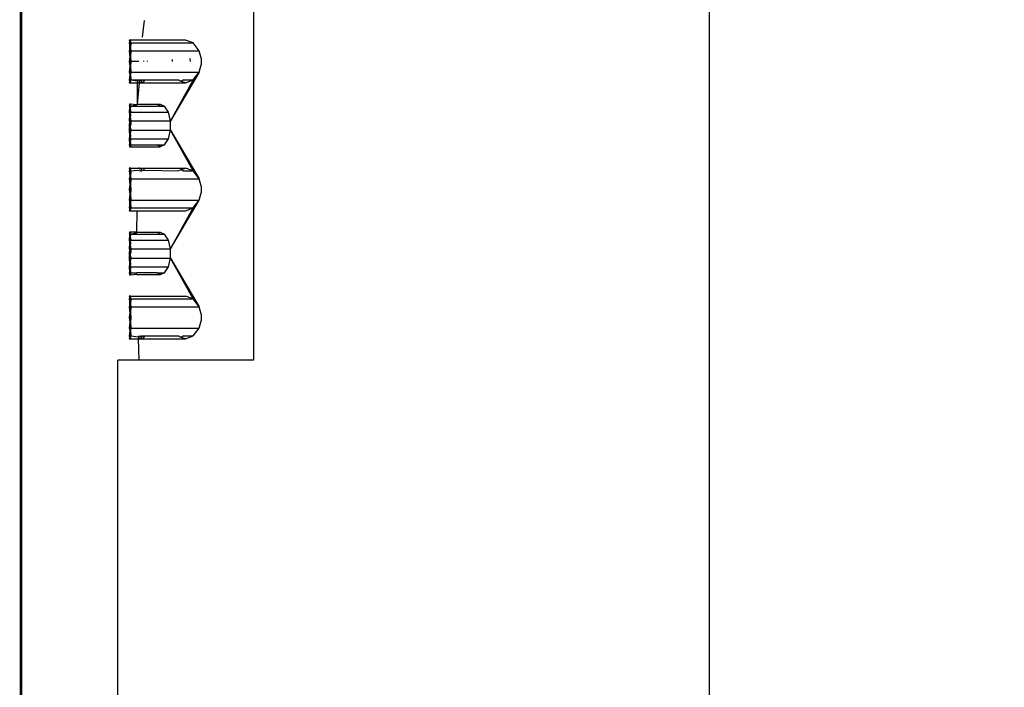
# Model space of a CAD drawing. Units: millimetres. Extents: x 229 to 1258, y 346 to 1695.
# Drawn here: x 659 to 706, y 764 to 796 of the extents above; entities that cross this region are included whole.
import ezdxf

# ---------------------------------------------------------------- set-up
doc = ezdxf.new("R2010")
doc.units = ezdxf.units.MM
doc.layers.add('COTA', color=1, linetype='Continuous')
doc.layers.add('KROMMA', color=3, linetype='Continuous')
doc.styles.get("Standard").update_dxf_attribs({"font": 'arial.ttf'})
doc.dimstyles.new('Milímetros', dxfattribs={"dimtxt": 11, "dimasz": 5, "dimexe": 3, "dimexo": 10, "dimgap": 3, "dimtad": 1, "dimtxsty": 'Standard', "dimblk": 'DOT', "dimcen": 2.5, "dimadec": 0, "dimazin": 0, "dimtfac": 1, "dimtmove": 0, "dimatfit": 3, "dimldrblk": 'DOT', "dimfxl": 1, "dimarcsym": 0})

# ---------------------------------------------------------------- blocks, each defined once
blk = doc.blocks.new('_Dot')
at = {"color": 0, "linetype": 'ByBlock', "lineweight": -2}
blk.add_line((-0.5, 0), (-1, 0), dxfattribs=at)
at = {"color": 0, "linetype": 'ByBlock', "const_width": 0.5}
blk.add_lwpolyline([(-0.25, 0, 1), (0.25, 0, 1)], format="xyb", close=True, dxfattribs=at)
blk = doc.blocks.new('*D11')
at = {"layer": 'COTA', "color": 0, "lineweight": -2, "transparency": 16777216}
for p, q in [((716.817, 1106.752), (787.406, 1106.752)), ((784.406, 1101.752), (784.406, 353.163)), ((688.525, 348.163), (787.406, 348.163))]:
    blk.add_line(p, q, dxfattribs=at)
at = {"layer": 'Defpoints', "color": 0, "transparency": 16777216}
for p in [(706.817, 1106.752), (678.525, 348.163), (784.406, 348.163)]:
    blk.add_point(p, dxfattribs=at)
at = {"layer": 'COTA', "color": 0, "lineweight": -2, "transparency": 16777216, "xscale": 5, "yscale": 5, "zscale": 5}
for p, rotation in [((784.406, 1106.752), 90), ((784.406, 348.163), 270)]:
    blk.add_blockref('_Dot', p, dxfattribs=dict(at, rotation=rotation))
at = {"layer": 'COTA', "color": 0, "transparency": 16777216, "insert": (768.642, 727.457), "char_height": 25, "attachment_point": 5, "rotation": 90}
blk.add_mtext('760', dxfattribs=at)

msp = doc.modelspace()

# ---------------------------------------------------------------- linework, layer by layer
at = {"layer": 'KROMMA'}
for p, q in [((659.342, 1005.779), (659.369, 645.786)), ((659.369, 645.786), (659.439, 1005.779)), ((659.437, 646.024), (659.439, 1005.779)), ((691.686, 850.554), (691.686, 665.554)), ((670.313, 837.554), (670.313, 779.554)), ((665.099, 794.7), (665.198, 795.47)), ((664.481, 794.554), (664.509, 794.454)), ((664.532, 794.554), (664.481, 794.554)), ((664.506, 794.554), (664.509, 794.454)), ((664.557, 794.554), (664.506, 794.554)), ((664.509, 794.454), (664.532, 794.554)), ((664.532, 794.554), (664.534, 794.454)), ((664.557, 794.554), (664.532, 794.554)), ((664.534, 794.454), (664.557, 794.554)), ((667.114, 794.554), (664.557, 794.554)), ((667.475, 794.42), (667.114, 794.554)), ((664.509, 794.454), (664.484, 794.42)), ((664.484, 794.42), (664.529, 794.42)), ((664.484, 794.42), (664.511, 794.177)), ((664.511, 794.177), (664.486, 794.054)), ((664.509, 794.454), (664.534, 794.454)), ((664.529, 794.42), (664.509, 794.454)), ((664.511, 794.177), (664.529, 794.42)), ((664.511, 794.177), (664.536, 794.177)), ((664.527, 794.054), (664.511, 794.177)), ((664.536, 794.177), (664.527, 794.054)), ((664.534, 794.454), (664.529, 794.42)), ((664.529, 794.42), (664.56, 794.42)), ((664.529, 794.42), (664.536, 794.177)), ((664.534, 794.454), (664.56, 794.42)), ((664.56, 794.42), (664.536, 794.177)), ((664.536, 794.177), (664.562, 794.054)), ((664.56, 794.42), (667.475, 794.42)), ((667.763, 794.054), (667.475, 794.42)), ((664.527, 794.054), (664.486, 794.054)), ((664.486, 794.054), (664.512, 793.776)), ((664.512, 793.776), (664.486, 793.554)), ((664.512, 793.776), (664.537, 793.776)), ((664.537, 793.776), (664.526, 793.554)), ((664.562, 794.054), (664.527, 794.054)), ((664.527, 794.054), (664.537, 793.776)), ((664.562, 794.054), (664.537, 793.776)), ((664.537, 793.776), (664.563, 793.554)), ((664.562, 794.054), (667.763, 794.054)), ((666.505, 793.554), (666.505, 793.647)), ((667.361, 793.554), (667.348, 793.688)), ((667.863, 793.713), (667.763, 794.054)), ((667.863, 793.713), (667.863, 793.394)), ((664.486, 793.554), (664.526, 793.554)), ((664.486, 793.554), (664.512, 793.331)), ((664.512, 793.331), (664.486, 793.054)), ((664.512, 793.331), (664.537, 793.331)), ((664.526, 793.554), (664.563, 793.554)), ((664.526, 793.554), (664.537, 793.331)), ((664.537, 793.331), (664.527, 793.054)), ((664.563, 793.554), (664.537, 793.331)), ((664.537, 793.331), (664.562, 793.054)), ((664.928, 793.554), (664.563, 793.554)), ((665.171, 793.554), (665.17, 793.583)), ((665.344, 793.554), (665.344, 793.591)), ((667.763, 793.054), (667.863, 793.394)), ((664.511, 792.93), (664.484, 792.687)), ((664.486, 793.054), (664.511, 792.93)), ((664.486, 793.054), (664.527, 793.054)), ((664.511, 792.93), (664.536, 792.93)), ((664.527, 793.054), (664.562, 793.054)), ((664.527, 793.054), (664.536, 792.93)), ((664.536, 792.93), (664.529, 792.687)), ((664.562, 793.054), (664.536, 792.93)), ((664.536, 792.93), (664.56, 792.687)), ((664.562, 793.054), (667.763, 793.054)), ((667.763, 793.054), (666.422, 790.776)), ((667.475, 792.687), (667.763, 793.054)), ((664.509, 792.653), (664.481, 792.554)), ((664.481, 792.554), (664.532, 792.554)), ((664.484, 792.687), (664.534, 792.653)), ((664.484, 792.687), (664.509, 792.653)), ((664.509, 792.653), (664.506, 792.554)), ((664.506, 792.554), (664.532, 792.554)), ((664.509, 792.653), (664.534, 792.653)), ((664.529, 792.687), (664.534, 792.653)), ((664.529, 792.687), (664.56, 792.687)), ((664.534, 792.653), (664.532, 792.554)), ((664.532, 792.554), (664.557, 792.554)), ((664.56, 792.687), (664.534, 792.653)), ((664.557, 792.554), (664.534, 792.653)), ((664.557, 792.554), (664.86, 792.554)), ((664.56, 792.687), (664.866, 792.687)), ((664.56, 792.687), (664.864, 792.653)), ((664.94, 792.554), (664.846, 791.554)), ((664.86, 792.554), (664.846, 791.554)), ((664.864, 792.653), (664.86, 792.554)), ((664.86, 792.554), (664.94, 792.554)), ((664.866, 792.687), (664.864, 792.653)), ((664.866, 792.687), (664.947, 792.687)), ((664.943, 792.605), (664.94, 792.554)), ((664.94, 792.554), (665.003, 792.554)), ((664.94, 792.554), (664.974, 792.554)), ((664.944, 792.653), (664.943, 792.605)), ((664.974, 792.554), (664.943, 792.605)), ((664.947, 792.687), (664.944, 792.653)), ((664.947, 792.687), (665.003, 792.687)), ((664.974, 792.554), (665.003, 792.598)), ((664.974, 792.554), (665.003, 792.554)), ((665.034, 792.644), (665.003, 792.687)), ((665.003, 792.687), (665.062, 792.687)), ((665.003, 792.554), (665.099, 792.554)), ((665.034, 792.644), (665.062, 792.687)), ((665.099, 792.554), (665.034, 792.644)), ((665.062, 792.687), (665.209, 792.687)), ((665.062, 792.687), (665.198, 792.653)), ((665.099, 792.554), (665.198, 792.653)), ((665.099, 792.554), (667.114, 792.554)), ((665.198, 792.653), (665.209, 792.687)), ((665.209, 792.687), (666.802, 792.687)), ((667.475, 792.687), (666.422, 790.776)), ((666.828, 792.653), (666.802, 792.687)), ((666.881, 792.634), (666.828, 792.653)), ((666.881, 792.634), (667.008, 792.687)), ((667.114, 792.554), (666.881, 792.634)), ((667.008, 792.687), (667.475, 792.687)), ((667.114, 792.554), (667.475, 792.687)), ((664.494, 791.454), (664.489, 791.42)), ((664.521, 791.454), (664.489, 791.42)), ((664.489, 791.42), (664.549, 791.42)), ((664.489, 791.42), (664.496, 791.177)), ((664.489, 791.42), (664.523, 791.177)), ((664.492, 791.554), (664.494, 791.454)), ((664.519, 791.554), (664.492, 791.554)), ((664.494, 791.454), (664.519, 791.554)), ((664.494, 791.454), (664.548, 791.454)), ((664.516, 791.42), (664.494, 791.454)), ((664.496, 791.177), (664.516, 791.42)), ((664.548, 791.454), (664.516, 791.42)), ((664.516, 791.42), (664.549, 791.42)), ((664.516, 791.42), (664.55, 791.177)), ((664.519, 791.554), (664.521, 791.454)), ((664.546, 791.554), (664.519, 791.554)), ((664.521, 791.454), (664.546, 791.554)), ((664.521, 791.454), (664.548, 791.454)), ((664.549, 791.42), (664.521, 791.454)), ((664.523, 791.177), (664.549, 791.42)), ((664.546, 791.554), (664.548, 791.454)), ((664.817, 791.52), (664.546, 791.554)), ((664.548, 791.454), (664.621, 791.454)), ((664.817, 791.52), (664.621, 791.454)), ((664.621, 791.454), (664.838, 791.454)), ((664.817, 791.52), (664.846, 791.554)), ((664.838, 791.454), (664.817, 791.52)), ((664.838, 791.454), (665.785, 791.454)), ((664.846, 791.554), (665.94, 791.554)), ((665.785, 791.454), (665.82, 791.477)), ((665.82, 791.477), (665.94, 791.554)), ((665.856, 791.454), (665.82, 791.477)), ((665.856, 791.454), (666.142, 791.454)), ((665.94, 791.554), (666.142, 791.454)), ((666.318, 791.177), (666.142, 791.454)), ((664.496, 791.177), (664.487, 791.054)), ((664.523, 791.177), (664.487, 791.054)), ((664.487, 791.054), (664.551, 791.054)), ((664.487, 791.054), (664.497, 790.776)), ((664.487, 791.054), (664.524, 790.776)), ((664.496, 791.177), (664.55, 791.177)), ((664.514, 791.054), (664.496, 791.177)), ((664.497, 790.776), (664.514, 791.054)), ((664.55, 791.177), (664.514, 791.054)), ((664.514, 791.054), (664.551, 791.054)), ((664.514, 791.054), (664.551, 790.776)), ((664.523, 791.177), (664.55, 791.177)), ((664.551, 791.054), (664.523, 791.177)), ((664.524, 790.776), (664.551, 791.054)), ((664.55, 791.177), (666.318, 791.177)), ((666.422, 790.776), (666.318, 791.177)), ((664.497, 790.776), (664.486, 790.554)), ((664.524, 790.776), (664.486, 790.554)), ((664.486, 790.554), (664.497, 790.331)), ((664.486, 790.554), (664.524, 790.331)), ((664.497, 790.776), (664.551, 790.776)), ((664.551, 790.584), (664.497, 790.776)), ((664.497, 790.331), (664.513, 790.554)), ((664.551, 790.584), (664.513, 790.554)), ((664.513, 790.554), (664.551, 790.331)), ((664.524, 790.776), (664.551, 790.776)), ((664.551, 790.584), (664.524, 790.776)), ((664.524, 790.331), (664.541, 790.554)), ((664.541, 790.554), (664.551, 790.584)), ((664.551, 790.776), (666.422, 790.776)), ((664.551, 790.776), (664.551, 790.584)), ((666.422, 790.331), (666.422, 790.776)), ((664.497, 790.331), (664.487, 790.054)), ((664.524, 790.331), (664.487, 790.054)), ((664.487, 790.054), (664.551, 790.054)), ((664.487, 790.054), (664.496, 789.93)), ((664.487, 790.054), (664.523, 789.93)), ((664.496, 789.93), (664.489, 789.687)), ((664.523, 789.93), (664.489, 789.687)), ((664.496, 789.93), (664.514, 790.054)), ((664.496, 789.93), (664.55, 789.93)), ((664.516, 789.687), (664.496, 789.93)), ((664.497, 790.331), (664.551, 790.331)), ((664.514, 790.054), (664.497, 790.331)), ((664.551, 790.331), (664.514, 790.054)), ((664.551, 790.054), (664.514, 790.054)), ((664.514, 790.054), (664.55, 789.93)), ((664.55, 789.93), (664.516, 789.687)), ((664.523, 789.93), (664.551, 790.054)), ((664.523, 789.93), (664.55, 789.93)), ((664.549, 789.687), (664.523, 789.93)), ((664.524, 790.331), (664.551, 790.331)), ((664.551, 790.054), (664.524, 790.331)), ((664.55, 789.93), (666.318, 789.93)), ((664.551, 790.331), (666.422, 790.331)), ((666.142, 789.653), (666.318, 789.93)), ((666.318, 789.93), (666.422, 790.331)), ((666.422, 790.331), (667.763, 788.054)), ((667.475, 788.42), (666.422, 790.331)), ((664.489, 789.687), (664.549, 789.687)), ((664.489, 789.687), (664.494, 789.653)), ((664.489, 789.687), (664.521, 789.653)), ((664.494, 789.653), (664.492, 789.554)), ((664.492, 789.554), (664.519, 789.554)), ((664.494, 789.653), (664.516, 789.687)), ((664.494, 789.653), (664.521, 789.653)), ((664.519, 789.554), (664.494, 789.653)), ((664.516, 789.687), (664.549, 789.687)), ((664.516, 789.687), (664.548, 789.653)), ((664.521, 789.653), (664.519, 789.554)), ((664.519, 789.554), (664.546, 789.554)), ((664.521, 789.653), (664.549, 789.687)), ((664.521, 789.653), (664.548, 789.653)), ((664.546, 789.554), (664.521, 789.653)), ((664.548, 789.653), (664.546, 789.554)), ((664.546, 789.554), (665.94, 789.554)), ((664.548, 789.653), (665.785, 789.653)), ((665.82, 789.63), (665.785, 789.653)), ((665.82, 789.63), (665.856, 789.653)), ((665.94, 789.554), (665.82, 789.63)), ((665.856, 789.653), (666.142, 789.653)), ((666.142, 789.653), (665.94, 789.554)), ((664.481, 788.554), (664.509, 788.454)), ((664.532, 788.554), (664.481, 788.554)), ((664.506, 788.554), (664.509, 788.454)), ((664.557, 788.554), (664.506, 788.554)), ((664.509, 788.454), (664.532, 788.554)), ((664.532, 788.554), (664.534, 788.454)), ((664.557, 788.554), (664.532, 788.554)), ((664.534, 788.454), (664.557, 788.554)), ((664.557, 788.554), (664.93, 788.554)), ((664.974, 788.554), (664.93, 788.554)), ((664.93, 788.554), (665.099, 788.554)), ((664.942, 788.501), (664.974, 788.554)), ((665.003, 788.509), (664.974, 788.554)), ((665.034, 788.463), (665.099, 788.554)), ((665.198, 788.454), (665.099, 788.554)), ((665.099, 788.554), (667.114, 788.554)), ((666.881, 788.473), (667.114, 788.554)), ((667.475, 788.42), (667.114, 788.554)), ((664.509, 788.454), (664.484, 788.42)), ((664.484, 788.42), (664.529, 788.42)), ((664.484, 788.42), (664.511, 788.177)), ((664.511, 788.177), (664.486, 788.054)), ((664.509, 788.454), (664.56, 788.42)), ((664.529, 788.42), (664.509, 788.454)), ((664.511, 788.177), (664.536, 788.177)), ((664.527, 788.054), (664.536, 788.177)), ((664.529, 788.42), (664.56, 788.42)), ((664.536, 788.177), (664.529, 788.42)), ((664.534, 788.454), (664.56, 788.42)), ((664.56, 788.42), (664.536, 788.177)), ((664.536, 788.177), (664.562, 788.054)), ((664.56, 788.42), (664.865, 788.454)), ((664.865, 788.454), (665.003, 788.42)), ((665.003, 788.42), (665.034, 788.463)), ((665.003, 788.42), (665.062, 788.42)), ((665.062, 788.42), (665.034, 788.463)), ((665.062, 788.42), (665.198, 788.454)), ((665.209, 788.42), (665.198, 788.454)), ((665.198, 788.454), (666.802, 788.42)), ((666.802, 788.42), (666.828, 788.454)), ((666.828, 788.454), (666.881, 788.473)), ((667.008, 788.42), (666.881, 788.473)), ((667.008, 788.42), (667.475, 788.42)), ((667.763, 788.054), (667.475, 788.42)), ((664.527, 788.054), (664.486, 788.054)), ((664.486, 788.054), (664.512, 787.776)), ((664.512, 787.776), (664.486, 787.554)), ((664.512, 787.776), (664.537, 787.776)), ((664.526, 787.554), (664.537, 787.776)), ((664.562, 788.054), (664.527, 788.054)), ((664.537, 787.776), (664.527, 788.054)), ((664.562, 788.054), (664.537, 787.776)), ((664.537, 787.776), (664.563, 787.554)), ((664.562, 788.054), (667.763, 788.054)), ((667.863, 787.713), (667.763, 788.054)), ((667.863, 787.713), (667.863, 787.394)), ((664.486, 787.554), (664.526, 787.554)), ((664.486, 787.554), (664.512, 787.331)), ((664.512, 787.331), (664.486, 787.054)), ((664.512, 787.331), (664.537, 787.331)), ((664.563, 787.554), (664.526, 787.554)), ((664.537, 787.331), (664.526, 787.554)), ((664.537, 787.331), (664.527, 787.054)), ((664.563, 787.554), (664.537, 787.331)), ((664.537, 787.331), (664.562, 787.054)), ((667.763, 787.054), (667.863, 787.394)), ((664.511, 786.93), (664.484, 786.687)), ((664.486, 787.054), (664.511, 786.93)), ((664.486, 787.054), (664.527, 787.054)), ((664.511, 786.93), (664.527, 787.054)), ((664.511, 786.93), (664.536, 786.93)), ((664.529, 786.687), (664.511, 786.93)), ((664.527, 787.054), (664.562, 787.054)), ((664.527, 787.054), (664.536, 786.93)), ((664.536, 786.93), (664.529, 786.687)), ((664.562, 787.054), (664.536, 786.93)), ((664.536, 786.93), (664.56, 786.687)), ((664.562, 787.054), (667.763, 787.054)), ((666.422, 784.776), (667.763, 787.054)), ((667.475, 786.687), (667.763, 787.054)), ((664.509, 786.653), (664.481, 786.554)), ((664.481, 786.554), (664.506, 786.554)), ((664.484, 786.687), (664.529, 786.687)), ((664.484, 786.687), (664.509, 786.653)), ((664.509, 786.653), (664.506, 786.554)), ((664.506, 786.554), (664.532, 786.554)), ((664.509, 786.653), (664.529, 786.687)), ((664.509, 786.653), (664.534, 786.653)), ((664.532, 786.554), (664.509, 786.653)), ((664.529, 786.687), (664.56, 786.687)), ((664.529, 786.687), (664.534, 786.653)), ((664.534, 786.653), (664.532, 786.554)), ((664.532, 786.554), (664.557, 786.554)), ((664.56, 786.687), (664.534, 786.653)), ((664.557, 786.554), (664.534, 786.653)), ((664.557, 786.554), (664.85, 786.554)), ((664.56, 786.687), (667.475, 786.687)), ((664.839, 785.554), (664.85, 786.554)), ((664.85, 786.554), (667.114, 786.554)), ((666.422, 784.776), (667.475, 786.687)), ((667.114, 786.554), (667.475, 786.687)), ((664.494, 785.454), (664.489, 785.42)), ((664.521, 785.454), (664.489, 785.42)), ((664.489, 785.42), (664.549, 785.42)), ((664.489, 785.42), (664.496, 785.177)), ((664.489, 785.42), (664.523, 785.177)), ((664.492, 785.554), (664.494, 785.454)), ((664.519, 785.554), (664.492, 785.554)), ((664.494, 785.454), (664.519, 785.554)), ((664.494, 785.454), (664.548, 785.454)), ((664.516, 785.42), (664.494, 785.454)), ((664.496, 785.177), (664.516, 785.42)), ((664.548, 785.454), (664.516, 785.42)), ((664.516, 785.42), (664.549, 785.42)), ((664.516, 785.42), (664.55, 785.177)), ((664.519, 785.554), (664.521, 785.454)), ((664.546, 785.554), (664.519, 785.554)), ((664.521, 785.454), (664.546, 785.554)), ((664.521, 785.454), (664.548, 785.454)), ((664.549, 785.42), (664.521, 785.454)), ((664.523, 785.177), (664.549, 785.42)), ((664.546, 785.554), (664.548, 785.454)), ((664.839, 785.554), (664.546, 785.554)), ((664.548, 785.454), (664.621, 785.454)), ((664.817, 785.519), (664.621, 785.454)), ((664.621, 785.454), (664.838, 785.454)), ((664.817, 785.519), (664.839, 785.554)), ((664.838, 785.454), (664.817, 785.519)), ((664.838, 785.454), (665.785, 785.454)), ((664.839, 785.554), (665.94, 785.554)), ((665.785, 785.454), (665.856, 785.454)), ((665.856, 785.454), (665.82, 785.477)), ((665.856, 785.454), (665.94, 785.554)), ((665.856, 785.454), (666.142, 785.454)), ((665.94, 785.554), (666.142, 785.454)), ((666.318, 785.177), (666.142, 785.454)), ((664.496, 785.177), (664.487, 785.054)), ((664.523, 785.177), (664.487, 785.054)), ((664.487, 785.054), (664.551, 785.054)), ((664.487, 785.054), (664.497, 784.776)), ((664.487, 785.054), (664.524, 784.776)), ((664.496, 785.177), (664.55, 785.177)), ((664.514, 785.054), (664.496, 785.177)), ((664.497, 784.776), (664.514, 785.054)), ((664.55, 785.177), (664.514, 785.054)), ((664.514, 785.054), (664.551, 785.054)), ((664.514, 785.054), (664.551, 784.776)), ((664.523, 785.177), (664.55, 785.177)), ((664.551, 785.054), (664.523, 785.177)), ((664.524, 784.776), (664.551, 785.054)), ((664.55, 785.177), (666.318, 785.177)), ((666.422, 784.776), (666.318, 785.177)), ((664.497, 784.776), (664.486, 784.554)), ((664.524, 784.776), (664.486, 784.554)), ((664.486, 784.554), (664.497, 784.331)), ((664.486, 784.554), (664.524, 784.331)), ((664.497, 784.776), (664.551, 784.776)), ((664.551, 784.584), (664.497, 784.776)), ((664.497, 784.331), (664.513, 784.554)), ((664.551, 784.584), (664.513, 784.554)), ((664.513, 784.554), (664.551, 784.331)), ((664.524, 784.776), (664.551, 784.776)), ((664.551, 784.584), (664.524, 784.776)), ((664.524, 784.331), (664.541, 784.554)), ((664.541, 784.554), (664.551, 784.584)), ((664.551, 784.776), (666.422, 784.776)), ((664.551, 784.776), (664.551, 784.584)), ((666.422, 784.331), (666.422, 784.776)), ((664.497, 784.331), (664.487, 784.054)), ((664.524, 784.331), (664.487, 784.054)), ((664.487, 784.054), (664.551, 784.054)), ((664.487, 784.054), (664.496, 783.93)), ((664.487, 784.054), (664.523, 783.93)), ((664.496, 783.93), (664.489, 783.687)), ((664.523, 783.93), (664.489, 783.687)), ((664.496, 783.93), (664.514, 784.054)), ((664.496, 783.93), (664.55, 783.93)), ((664.516, 783.687), (664.496, 783.93)), ((664.497, 784.331), (664.551, 784.331)), ((664.514, 784.054), (664.497, 784.331)), ((664.551, 784.331), (664.514, 784.054)), ((664.551, 784.054), (664.514, 784.054)), ((664.514, 784.054), (664.55, 783.93)), ((664.55, 783.93), (664.516, 783.687)), ((664.523, 783.93), (664.551, 784.054)), ((664.523, 783.93), (664.55, 783.93)), ((664.549, 783.687), (664.523, 783.93)), ((664.524, 784.331), (664.551, 784.331)), ((664.551, 784.054), (664.524, 784.331)), ((664.55, 783.93), (666.318, 783.93)), ((664.551, 784.331), (666.422, 784.331)), ((666.142, 783.653), (666.318, 783.93)), ((666.318, 783.93), (666.422, 784.331)), ((666.422, 784.331), (667.763, 782.054)), ((667.475, 782.42), (666.422, 784.331)), ((664.489, 783.687), (664.549, 783.687)), ((664.489, 783.687), (664.494, 783.653)), ((664.489, 783.687), (664.521, 783.653)), ((664.494, 783.653), (664.492, 783.554)), ((664.492, 783.554), (664.519, 783.554)), ((664.494, 783.653), (664.516, 783.687)), ((664.494, 783.653), (664.521, 783.653)), ((664.519, 783.554), (664.494, 783.653)), ((664.516, 783.687), (664.549, 783.687)), ((664.516, 783.687), (664.548, 783.653)), ((664.521, 783.653), (664.519, 783.554)), ((664.519, 783.554), (664.546, 783.554)), ((664.521, 783.653), (664.549, 783.687)), ((664.521, 783.653), (664.548, 783.653)), ((664.546, 783.554), (664.521, 783.653)), ((664.548, 783.653), (664.546, 783.554)), ((664.546, 783.554), (664.817, 783.588)), ((664.548, 783.653), (664.838, 783.653)), ((664.817, 783.588), (664.838, 783.653)), ((664.844, 783.554), (664.817, 783.588)), ((665.785, 783.653), (664.838, 783.653)), ((665.94, 783.554), (664.844, 783.554)), ((665.82, 783.63), (665.785, 783.653)), ((665.82, 783.63), (665.856, 783.653)), ((665.94, 783.554), (665.82, 783.63)), ((665.856, 783.653), (666.142, 783.653)), ((666.142, 783.653), (665.94, 783.554)), ((664.481, 782.554), (664.509, 782.454)), ((664.532, 782.554), (664.481, 782.554)), ((664.506, 782.554), (664.509, 782.454)), ((664.532, 782.554), (664.506, 782.554)), ((664.509, 782.454), (664.532, 782.554)), ((664.532, 782.554), (664.534, 782.454)), ((664.557, 782.554), (664.532, 782.554)), ((664.534, 782.454), (664.557, 782.554)), ((664.557, 782.554), (667.114, 782.554)), ((667.475, 782.42), (667.114, 782.554)), ((664.509, 782.454), (664.484, 782.42)), ((664.484, 782.42), (664.529, 782.42)), ((664.484, 782.42), (664.511, 782.177)), ((664.511, 782.177), (664.486, 782.054)), ((664.509, 782.454), (664.534, 782.454)), ((664.529, 782.42), (664.509, 782.454)), ((664.511, 782.177), (664.529, 782.42)), ((664.511, 782.177), (664.536, 782.177)), ((664.527, 782.054), (664.511, 782.177)), ((664.536, 782.177), (664.527, 782.054)), ((664.534, 782.454), (664.529, 782.42)), ((664.529, 782.42), (664.56, 782.42)), ((664.529, 782.42), (664.536, 782.177)), ((664.534, 782.454), (664.56, 782.42)), ((664.56, 782.42), (664.536, 782.177)), ((664.536, 782.177), (664.562, 782.054)), ((664.56, 782.42), (667.475, 782.42)), ((667.763, 782.054), (667.475, 782.42)), ((664.527, 782.054), (664.486, 782.054)), ((664.486, 782.054), (664.512, 781.776)), ((664.512, 781.776), (664.486, 781.554)), ((664.512, 781.776), (664.537, 781.776)), ((664.537, 781.776), (664.526, 781.554)), ((664.562, 782.054), (664.527, 782.054)), ((664.527, 782.054), (664.537, 781.776)), ((664.562, 782.054), (664.537, 781.776)), ((664.537, 781.776), (664.563, 781.554)), ((664.562, 782.054), (667.763, 782.054)), ((667.863, 781.713), (667.763, 782.054)), ((667.863, 781.713), (667.863, 781.394)), ((664.486, 781.554), (664.526, 781.554)), ((664.486, 781.554), (664.512, 781.331)), ((664.512, 781.331), (664.486, 781.054)), ((664.512, 781.331), (664.537, 781.331)), ((664.563, 781.554), (664.526, 781.554)), ((664.526, 781.554), (664.537, 781.331)), ((664.537, 781.331), (664.527, 781.054)), ((664.563, 781.554), (664.537, 781.331)), ((664.537, 781.331), (664.562, 781.054)), ((667.763, 781.054), (667.863, 781.394)), ((664.511, 780.93), (664.484, 780.687)), ((664.486, 781.054), (664.511, 780.93)), ((664.486, 781.054), (664.527, 781.054)), ((664.511, 780.93), (664.536, 780.93)), ((664.527, 781.054), (664.562, 781.054)), ((664.527, 781.054), (664.536, 780.93)), ((664.536, 780.93), (664.529, 780.687)), ((664.562, 781.054), (664.536, 780.93)), ((664.536, 780.93), (664.56, 780.687)), ((664.562, 781.054), (667.763, 781.054)), ((667.475, 780.687), (667.763, 781.054)), ((664.509, 780.653), (664.481, 780.554)), ((664.481, 780.554), (664.532, 780.554)), ((664.484, 780.687), (664.534, 780.653)), ((664.484, 780.687), (664.509, 780.653)), ((664.509, 780.653), (664.506, 780.554)), ((664.506, 780.554), (664.532, 780.554)), ((664.509, 780.653), (664.534, 780.653)), ((664.529, 780.687), (664.534, 780.653)), ((664.529, 780.687), (664.56, 780.687)), ((664.534, 780.653), (664.532, 780.554)), ((664.532, 780.554), (664.557, 780.554)), ((664.56, 780.687), (664.534, 780.653)), ((664.557, 780.554), (664.534, 780.653)), ((664.557, 780.554), (664.912, 780.554)), ((664.56, 780.687), (664.913, 780.653)), ((664.913, 780.653), (664.909, 780.687)), ((664.912, 780.554), (664.942, 780.606)), ((664.912, 780.554), (664.998, 780.554)), ((664.94, 779.554), (664.912, 780.554)), ((664.913, 780.653), (665.003, 780.687)), ((664.942, 780.606), (664.913, 780.653)), ((664.998, 780.554), (664.942, 780.606)), ((664.998, 780.554), (664.999, 780.592)), ((664.998, 780.554), (665.099, 780.554)), ((665.034, 780.644), (665.003, 780.687)), ((665.034, 780.644), (665.062, 780.687)), ((665.099, 780.554), (665.034, 780.644)), ((665.062, 780.687), (665.209, 780.687)), ((665.062, 780.687), (665.198, 780.653)), ((665.099, 780.554), (665.198, 780.653)), ((665.099, 780.554), (667.114, 780.554)), ((665.198, 780.653), (665.209, 780.687)), ((665.209, 780.687), (666.802, 780.687)), ((666.828, 780.653), (666.802, 780.687)), ((666.881, 780.634), (666.828, 780.653)), ((666.881, 780.634), (667.008, 780.687)), ((667.114, 780.554), (666.881, 780.634)), ((667.008, 780.687), (667.475, 780.687)), ((667.114, 780.554), (667.475, 780.687)), ((663.949, 665.554), (663.949, 779.554)), ((664.94, 779.554), (663.949, 779.554)), ((670.313, 779.554), (664.94, 779.554))]:
    msp.add_line(p, q, dxfattribs=at)

# ---------------------------------------------------------------- dimensions: what is measured, and where the dimension line sits
at = {"layer": 'COTA'}
dim = msp.add_linear_dim(base=(784.406, 348.163), p1=(706.817, 1106.752), p2=(678.525, 348.163), angle=90, text='760', dimstyle='Milímetros', override={"dimtxt": 25}, dxfattribs=at)
dim.commit()
dim.dimension.update_dxf_attribs({"geometry": '*D11', "text_midpoint": (768.642, 727.457)})

doc.saveas('drawing.dxf')
